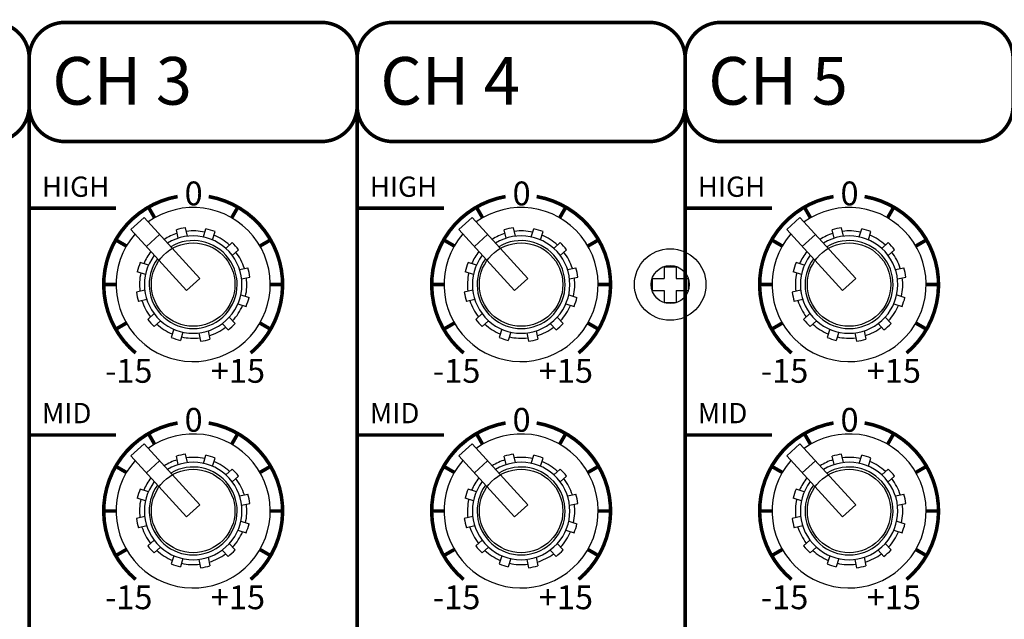
# Model space of a CAD drawing. Units: millimetres. Extents: x 87 to 1003, y 63 to 916.
# Drawn here: x 184 to 266, y 737 to 788 of the extents above; entities that cross this region are included whole.
import ezdxf

# ---------------------------------------------------------------- set-up
doc = ezdxf.new("R2010")
doc.units = ezdxf.units.MM
doc.header["$MEASUREMENT"] = 0
doc.styles.add('SIZE', font='monotxt.shx', dxfattribs={"width": 0.8, "height": 2})
doc.styles.add('style1', font='ARIAL.TTF')
doc.dimstyles.new('STANDARD$0', dxfattribs={"dimscale": 0, "dimtxt": 2, "dimasz": 3, "dimexe": 3, "dimexo": 1, "dimgap": 1, "dimtad": 1, "dimlfac": -1, "dimzin": 0, "dimdsep": 46, "dimtxsty": 'SIZE', "dimcen": -1, "dimadec": 0, "dimazin": 0, "dimtfac": 1, "dimtmove": 0, "dimatfit": 3, "dimfxl": 0, "dimtolj": 1, "dimtzin": 0, "dimarcsym": 0})

# ---------------------------------------------------------------- blocks, each defined once
blk = doc.blocks.new('*D21')
at = {"color": 0, "linetype": 'Continuous', "lineweight": -2}
for p, q in [((95.723, 762.859), (95.723, 821.646)), ((563.223, 762.859), (563.223, 821.646)), ((102.723, 819.646), (310.362, 819.646)), ((556.223, 819.646), (348.584, 819.646))]:
    blk.add_line(p, q, dxfattribs=at)
at = {"color": 0, "linetype": 'Continuous'}
for points in [[(102.723, 820.813), (102.723, 818.479), (95.723, 819.646)], [(556.223, 820.813), (556.223, 818.479), (563.223, 819.646)]]:
    blk.add_solid(points, dxfattribs=at)
at = {"layer": 'Defpoints', "color": 0, "linetype": 'Continuous'}
for p in [(563.223, 819.646), (95.723, 760.859), (563.223, 760.859)]:
    blk.add_point(p, dxfattribs=at)
at = {"color": 0, "linetype": 'Continuous', "insert": (329.473, 819.646), "char_height": 10, "attachment_point": 5, "style": 'style1'}
blk.add_mtext('\\A1;467.5', dxfattribs=at)

msp = doc.modelspace()

# ---------------------------------------------------------------- linework, layer by layer
at = {"color": 7, "linetype": 'Continuous'}
for p, q in [((187.723, 787.359), (209.223, 787.359)), ((215.223, 787.359), (236.723, 787.359)), ((242.723, 787.359), (264.223, 787.359)), ((187.723, 777.359), (209.223, 777.359)), ((215.223, 777.359), (236.723, 777.359)), ((242.723, 777.359), (264.223, 777.359)), ((194.355, 771), (193.246, 769.991)), ((199.027, 765.864), (194.355, 771)), ((221.855, 771), (220.746, 769.991)), ((226.527, 765.864), (221.855, 771)), ((249.355, 771), (248.246, 769.991)), ((254.027, 765.864), (249.355, 771)), ((197.918, 764.854), (193.246, 769.991)), ((195.663, 769.563), (194.553, 768.553)), ((197.216, 769.247), (197.063, 769.952)), ((197.998, 769.418), (197.844, 770.122)), ((199.329, 769.355), (199.548, 770.041)), ((200.091, 769.111), (200.31, 769.798)), ((225.418, 764.854), (220.746, 769.991)), ((223.163, 769.563), (222.053, 768.553)), ((224.716, 769.247), (224.563, 769.952)), ((225.498, 769.418), (225.344, 770.122)), ((226.829, 769.355), (227.048, 770.041)), ((227.591, 769.111), (227.81, 769.798)), ((252.918, 764.854), (248.246, 769.991)), ((250.663, 769.563), (249.553, 768.553)), ((252.216, 769.247), (252.063, 769.952)), ((252.998, 769.418), (252.844, 770.122)), ((254.329, 769.355), (254.548, 770.041)), ((255.091, 769.111), (255.31, 769.798)), ((201.212, 768.392), (201.745, 768.877)), ((228.712, 768.392), (229.245, 768.877)), ((256.212, 768.392), (256.745, 768.877)), ((201.75, 767.8), (202.283, 768.285)), ((229.25, 767.8), (229.783, 768.285)), ((256.75, 767.8), (257.283, 768.285)), ((194.72, 766.977), (194.034, 767.196)), ((222.22, 766.977), (221.534, 767.196)), ((249.72, 766.977), (249.034, 767.196)), ((194.477, 766.215), (193.791, 766.434)), ((202.361, 766.616), (203.065, 766.769)), ((221.977, 766.215), (221.291, 766.434)), ((229.861, 766.616), (230.565, 766.769)), ((237.973, 766.859), (238.973, 766.859)), ((237.973, 766.859), (237.973, 765.859)), ((238.973, 766.859), (238.973, 765.859)), ((249.477, 766.215), (248.791, 766.434)), ((257.361, 766.616), (258.065, 766.769)), ((199.027, 765.864), (197.918, 764.854)), ((202.531, 765.834), (203.235, 765.988)), ((202.531, 765.834), (203.235, 765.988)), ((226.527, 765.864), (225.418, 764.854)), ((230.031, 765.834), (230.735, 765.988)), ((230.031, 765.834), (230.735, 765.988)), ((236.973, 765.859), (236.973, 764.859)), ((236.973, 765.859), (237.973, 765.859)), ((238.973, 765.859), (239.973, 765.859)), ((239.973, 765.859), (239.973, 764.859)), ((254.027, 765.864), (252.918, 764.854)), ((257.531, 765.834), (258.235, 765.988)), ((257.531, 765.834), (258.235, 765.988)), ((194.414, 764.884), (193.71, 764.731)), ((221.914, 764.884), (221.21, 764.731)), ((236.973, 764.859), (237.973, 764.859)), ((237.973, 764.859), (237.973, 763.859)), ((238.973, 764.859), (239.973, 764.859)), ((238.973, 764.859), (238.973, 763.859)), ((249.414, 764.884), (248.71, 764.731)), ((194.584, 764.103), (193.88, 763.949)), ((202.225, 763.741), (202.912, 763.522)), ((202.468, 764.503), (203.155, 764.284)), ((222.084, 764.103), (221.38, 763.949)), ((229.725, 763.741), (230.412, 763.522)), ((229.968, 764.503), (230.655, 764.284)), ((237.973, 763.859), (238.973, 763.859)), ((249.584, 764.103), (248.88, 763.949)), ((257.225, 763.741), (257.912, 763.522)), ((257.468, 764.503), (258.155, 764.284)), ((195.195, 762.919), (194.662, 762.434)), ((222.695, 762.919), (222.162, 762.434)), ((250.195, 762.919), (249.662, 762.434)), ((195.734, 762.327), (195.201, 761.842)), ((200.913, 762.082), (201.398, 761.549)), ((201.505, 762.62), (201.99, 762.087)), ((223.234, 762.327), (222.701, 761.842)), ((228.413, 762.082), (228.898, 761.549)), ((229.005, 762.62), (229.49, 762.087)), ((250.734, 762.327), (250.201, 761.842)), ((255.913, 762.082), (256.398, 761.549)), ((256.505, 762.62), (256.99, 762.087)), ((196.855, 761.607), (196.636, 760.92)), ((197.617, 761.363), (197.398, 760.677)), ((198.948, 761.301), (199.101, 760.596)), ((199.729, 761.471), (199.883, 760.767)), ((224.355, 761.607), (224.136, 760.92)), ((225.117, 761.363), (224.898, 760.677)), ((226.448, 761.301), (226.601, 760.596)), ((227.229, 761.471), (227.383, 760.767)), ((251.855, 761.607), (251.636, 760.92)), ((252.617, 761.363), (252.398, 760.677)), ((253.948, 761.301), (254.101, 760.596)), ((254.729, 761.471), (254.883, 760.767)), ((194.355, 752), (193.246, 750.991)), ((199.027, 746.864), (194.355, 752)), ((221.855, 752), (220.746, 750.991)), ((226.527, 746.864), (221.855, 752)), ((249.355, 752), (248.246, 750.991)), ((254.027, 746.864), (249.355, 752)), ((197.918, 745.854), (193.246, 750.991)), ((195.663, 750.563), (194.553, 749.553)), ((197.216, 750.247), (197.063, 750.952)), ((197.998, 750.418), (197.844, 751.122)), ((199.329, 750.355), (199.548, 751.041)), ((200.091, 750.111), (200.31, 750.798)), ((225.418, 745.854), (220.746, 750.991)), ((223.163, 750.563), (222.053, 749.553)), ((224.716, 750.247), (224.563, 750.952)), ((225.498, 750.418), (225.344, 751.122)), ((226.829, 750.355), (227.048, 751.041)), ((227.591, 750.111), (227.81, 750.798)), ((252.918, 745.854), (248.246, 750.991)), ((250.663, 750.563), (249.553, 749.553)), ((252.216, 750.247), (252.063, 750.952)), ((252.998, 750.418), (252.844, 751.122)), ((254.329, 750.355), (254.548, 751.041)), ((255.091, 750.111), (255.31, 750.798)), ((201.212, 749.392), (201.745, 749.877)), ((228.712, 749.392), (229.245, 749.877)), ((256.212, 749.392), (256.745, 749.877)), ((201.75, 748.8), (202.283, 749.285)), ((229.25, 748.8), (229.783, 749.285)), ((256.75, 748.8), (257.283, 749.285)), ((194.72, 747.977), (194.034, 748.196)), ((222.22, 747.977), (221.534, 748.196)), ((249.72, 747.977), (249.034, 748.196)), ((194.477, 747.215), (193.791, 747.434)), ((202.361, 747.616), (203.065, 747.769)), ((221.977, 747.215), (221.291, 747.434)), ((229.861, 747.616), (230.565, 747.769)), ((249.477, 747.215), (248.791, 747.434)), ((257.361, 747.616), (258.065, 747.769)), ((199.027, 746.864), (197.918, 745.854)), ((202.531, 746.834), (203.235, 746.988)), ((202.531, 746.834), (203.235, 746.988)), ((226.527, 746.864), (225.418, 745.854)), ((230.031, 746.834), (230.735, 746.988)), ((230.031, 746.834), (230.735, 746.988)), ((254.027, 746.864), (252.918, 745.854)), ((257.531, 746.834), (258.235, 746.988)), ((257.531, 746.834), (258.235, 746.988)), ((194.414, 745.884), (193.71, 745.731)), ((221.914, 745.884), (221.21, 745.731)), ((249.414, 745.884), (248.71, 745.731)), ((194.584, 745.103), (193.88, 744.949)), ((202.225, 744.741), (202.912, 744.522)), ((202.468, 745.503), (203.155, 745.284)), ((222.084, 745.103), (221.38, 744.949)), ((229.725, 744.741), (230.412, 744.522)), ((229.968, 745.503), (230.655, 745.284)), ((249.584, 745.103), (248.88, 744.949)), ((257.225, 744.741), (257.912, 744.522)), ((257.468, 745.503), (258.155, 745.284)), ((195.195, 743.919), (194.662, 743.434)), ((222.695, 743.919), (222.162, 743.434)), ((250.195, 743.919), (249.662, 743.434)), ((195.734, 743.327), (195.201, 742.842)), ((200.913, 743.082), (201.398, 742.549)), ((201.505, 743.62), (201.99, 743.087)), ((223.234, 743.327), (222.701, 742.842)), ((228.413, 743.082), (228.898, 742.549)), ((229.005, 743.62), (229.49, 743.087)), ((250.734, 743.327), (250.201, 742.842)), ((255.913, 743.082), (256.398, 742.549)), ((256.505, 743.62), (256.99, 743.087)), ((196.855, 742.607), (196.636, 741.92)), ((197.617, 742.363), (197.398, 741.677)), ((198.948, 742.301), (199.101, 741.596)), ((199.729, 742.471), (199.883, 741.767)), ((224.355, 742.607), (224.136, 741.92)), ((225.117, 742.363), (224.898, 741.677)), ((226.448, 742.301), (226.601, 741.596)), ((227.229, 742.471), (227.383, 741.767)), ((251.855, 742.607), (251.636, 741.92)), ((252.617, 742.363), (252.398, 741.677)), ((253.948, 742.301), (254.101, 741.596)), ((254.729, 742.471), (254.883, 741.767))]:
    msp.add_line(p, q, dxfattribs=at)
at = {"color": 7, "const_width": 0.3}
for points in [[(184.723, 784.359), (184.723, 780.359, -0.414214), (181.723, 777.359), (160.223, 777.359, -0.414214), (157.223, 780.359), (157.223, 784.359, -0.414214), (160.223, 787.359)], [(160.223, 787.359), (181.723, 787.359, -0.414214), (184.723, 784.359, 1), (184.723, 784.359)], [(212.223, 784.359), (212.223, 780.359, -0.414214), (209.223, 777.359), (187.723, 777.359, -0.414214), (184.723, 780.359), (184.723, 784.359, -0.414214), (187.723, 787.359)], [(187.723, 787.359), (209.223, 787.359, -0.414214), (212.223, 784.359, 1), (212.223, 784.359)], [(239.723, 784.359), (239.723, 780.359, -0.414214), (236.723, 777.359), (215.223, 777.359, -0.414214), (212.223, 780.359), (212.223, 784.359, -0.414214), (215.223, 787.359)], [(215.223, 787.359), (236.723, 787.359, -0.414214), (239.723, 784.359, 1), (239.723, 784.359)], [(267.223, 784.359), (267.223, 780.359, -0.414214), (264.223, 777.359), (242.723, 777.359, -0.414214), (239.723, 780.359), (239.723, 784.359, -0.414214), (242.723, 787.359)], [(242.723, 787.359), (264.223, 787.359, -0.414214), (267.223, 784.359, 1), (267.223, 784.359)], [(197.17, 772.745, 0.63707), (193.652, 759.614, 0.63707)], [(203.294, 759.614, 0.63707), (199.775, 772.745)], [(224.67, 772.745, 0.63707), (221.152, 759.614, 0.63707)], [(230.794, 759.614, 0.63707), (227.275, 772.745)], [(252.17, 772.745, 0.63707), (248.652, 759.614, 0.63707)], [(258.294, 759.614, 0.63707), (254.775, 772.745)], [(197.17, 753.745, 0.63707), (193.652, 740.614, 0.63707)], [(203.294, 740.614, 0.63707), (199.775, 753.745)], [(224.67, 753.745, 0.63707), (221.152, 740.614, 0.63707)], [(230.794, 740.614, 0.63707), (227.275, 753.745)], [(252.17, 753.745, 0.63707), (248.652, 740.614, 0.63707)], [(258.294, 740.614, 0.63707), (254.775, 753.745)]]:
    msp.add_lwpolyline(points, format="xyb", dxfattribs=at)
at = {"color": 7, "linetype": 'Continuous', "const_width": 0.3}
for points in [[(184.723, 614.874), (184.723, 780.359)], [(212.223, 614.874), (212.223, 780.359)], [(239.723, 614.874), (239.723, 780.359)]]:
    msp.add_lwpolyline(points, dxfattribs=at)
at = {"color": 7, "const_width": 0.3}
for points in [[(195.223, 770.988), (194.723, 771.854)], [(201.723, 770.988), (202.223, 771.854)], [(222.723, 770.988), (222.223, 771.854)], [(229.223, 770.988), (229.723, 771.854)], [(250.223, 770.988), (249.723, 771.854)], [(256.723, 770.988), (257.223, 771.854)], [(184.656, 771.774), (192.008, 771.774)], [(212.156, 771.774), (219.508, 771.774)], [(239.656, 771.774), (247.008, 771.774)], [(192.844, 768.609), (191.978, 769.109)], [(204.102, 768.609), (204.968, 769.109)], [(220.344, 768.609), (219.478, 769.109)], [(231.602, 768.609), (232.468, 769.109)], [(247.844, 768.609), (246.978, 769.109)], [(259.102, 768.609), (259.968, 769.109)], [(191.973, 765.359), (190.973, 765.359)], [(204.973, 765.359), (205.973, 765.359)], [(219.473, 765.359), (218.473, 765.359)], [(232.473, 765.359), (233.473, 765.359)], [(246.973, 765.359), (245.973, 765.359)], [(259.973, 765.359), (260.973, 765.359)], [(192.844, 762.109), (191.978, 761.609)], [(204.102, 762.109), (204.968, 761.609)], [(220.344, 762.109), (219.478, 761.609)], [(231.602, 762.109), (232.468, 761.609)], [(247.844, 762.109), (246.978, 761.609)], [(259.102, 762.109), (259.968, 761.609)], [(195.223, 751.988), (194.723, 752.854)], [(201.723, 751.988), (202.223, 752.854)], [(222.723, 751.988), (222.223, 752.854)], [(229.223, 751.988), (229.723, 752.854)], [(250.223, 751.988), (249.723, 752.854)], [(256.723, 751.988), (257.223, 752.854)], [(184.656, 752.735), (192.008, 752.735)], [(212.156, 752.735), (219.508, 752.735)], [(239.656, 752.735), (247.008, 752.735)], [(192.844, 749.609), (191.978, 750.109)], [(204.102, 749.609), (204.968, 750.109)], [(220.344, 749.609), (219.478, 750.109)], [(231.602, 749.609), (232.468, 750.109)], [(247.844, 749.609), (246.978, 750.109)], [(259.102, 749.609), (259.968, 750.109)], [(191.973, 746.359), (190.973, 746.359)], [(204.973, 746.359), (205.973, 746.359)], [(219.473, 746.359), (218.473, 746.359)], [(232.473, 746.359), (233.473, 746.359)], [(246.973, 746.359), (245.973, 746.359)], [(259.973, 746.359), (260.973, 746.359)], [(192.844, 743.109), (191.978, 742.609)], [(204.102, 743.109), (204.968, 742.609)], [(220.344, 743.109), (219.478, 742.609)], [(231.602, 743.109), (232.468, 742.609)], [(247.844, 743.109), (246.978, 742.609)], [(259.102, 743.109), (259.968, 742.609)]]:
    msp.add_lwpolyline(points, dxfattribs=at)
at = {"color": 7}
for centre, radius in [((198.473, 765.359), 3.5), ((225.973, 765.359), 3.5), ((253.473, 765.359), 3.5), ((238.473, 765.359), 1.6), ((198.473, 746.359), 3.5), ((225.973, 746.359), 3.5), ((253.473, 746.359), 3.5)]:
    msp.add_circle(centre, radius, dxfattribs=at)
at = {"color": 7, "linetype": 'Continuous'}
msp.add_circle((238.473, 765.359), 3, dxfattribs=at)
for centre, radius, start, end in [((198.473, 765.359), 6.463, 138.95709, 125.62843), ((225.973, 765.359), 6.463, 138.95709, 125.62843), ((253.473, 765.359), 6.463, 138.95709, 125.62843), ((198.473, 765.359), 4.5, 107.39245, 122.69869), ((198.473, 765.359), 4.804, 97.51654, 107.06898), ((198.473, 765.359), 4.5, 77.39245, 97.19307), ((198.473, 765.359), 4.804, 67.51654, 77.06898), ((198.473, 765.359), 4.5, 47.39245, 67.19307), ((225.973, 765.359), 4.5, 107.39245, 122.69869), ((225.973, 765.359), 4.804, 97.51654, 107.06898), ((225.973, 765.359), 4.5, 77.39245, 97.19307), ((225.973, 765.359), 4.804, 67.51654, 77.06898), ((225.973, 765.359), 4.5, 47.39245, 67.19307), ((253.473, 765.359), 4.5, 107.39245, 122.69869), ((253.473, 765.359), 4.804, 97.51654, 107.06898), ((253.473, 765.359), 4.5, 77.39245, 97.19307), ((253.473, 765.359), 4.804, 67.51654, 77.06898), ((253.473, 765.359), 4.5, 47.39245, 67.19307), ((198.473, 765.359), 4.086, 142.86882, 121.7167), ((198.473, 765.359), 3.69, 144.01918, 120.56634), ((198.473, 765.359), 4.804, 37.51654, 47.06898), ((225.973, 765.359), 4.086, 142.86882, 121.7167), ((225.973, 765.359), 3.69, 144.01918, 120.56634), ((225.973, 765.359), 4.804, 37.51654, 47.06898), ((253.473, 765.359), 4.086, 142.86882, 121.7167), ((253.473, 765.359), 3.69, 144.01918, 120.56634), ((253.473, 765.359), 4.804, 37.51654, 47.06898), ((198.473, 765.359), 4.5, 141.88683, 157.19307), ((198.473, 765.359), 4.5, 17.39245, 37.19307), ((225.973, 765.359), 4.5, 141.88683, 157.19307), ((225.973, 765.359), 4.5, 17.39245, 37.19307), ((253.473, 765.359), 4.5, 141.88683, 157.19307), ((253.473, 765.359), 4.5, 17.39245, 37.19307), ((198.473, 765.359), 4.804, 157.51654, 167.06898), ((225.973, 765.359), 4.804, 157.51654, 167.06898), ((253.473, 765.359), 4.804, 157.51654, 167.06898), ((198.473, 765.359), 4.5, 167.39245, 187.19307), ((198.473, 765.359), 4.804, 7.51654, 17.06898), ((225.973, 765.359), 4.5, 167.39245, 187.19307), ((225.973, 765.359), 4.804, 7.51654, 17.06898), ((253.473, 765.359), 4.5, 167.39245, 187.19307), ((253.473, 765.359), 4.804, 7.51654, 17.06898), ((198.473, 765.359), 4.5, 347.39245, 7.19307), ((225.973, 765.359), 4.5, 347.39245, 7.19307), ((253.473, 765.359), 4.5, 347.39245, 7.19307), ((198.473, 765.359), 4.804, 187.51654, 197.06898), ((225.973, 765.359), 4.804, 187.51654, 197.06898), ((253.473, 765.359), 4.804, 187.51654, 197.06898), ((198.473, 765.359), 4.5, 197.39245, 217.19307), ((198.473, 765.359), 4.804, 337.51654, 347.06898), ((225.973, 765.359), 4.5, 197.39245, 217.19307), ((225.973, 765.359), 4.804, 337.51654, 347.06898), ((253.473, 765.359), 4.5, 197.39245, 217.19307), ((253.473, 765.359), 4.804, 337.51654, 347.06898), ((198.473, 765.359), 4.5, 317.39245, 337.19307), ((225.973, 765.359), 4.5, 317.39245, 337.19307), ((253.473, 765.359), 4.5, 317.39245, 337.19307), ((198.473, 765.359), 4.804, 217.51654, 227.06898), ((198.473, 765.359), 4.804, 307.51654, 317.06898), ((225.973, 765.359), 4.804, 217.51654, 227.06898), ((225.973, 765.359), 4.804, 307.51654, 317.06898), ((253.473, 765.359), 4.804, 217.51654, 227.06898), ((253.473, 765.359), 4.804, 307.51654, 317.06898), ((198.473, 765.359), 4.5, 227.39245, 247.19307), ((198.473, 765.359), 4.5, 287.39245, 307.19307), ((225.973, 765.359), 4.5, 227.39245, 247.19307), ((225.973, 765.359), 4.5, 287.39245, 307.19307), ((253.473, 765.359), 4.5, 227.39245, 247.19307), ((253.473, 765.359), 4.5, 287.39245, 307.19307), ((198.473, 765.359), 4.804, 247.51654, 257.06898), ((198.473, 765.359), 4.5, 257.39245, 277.19307), ((198.473, 765.359), 4.804, 277.51654, 287.06898), ((225.973, 765.359), 4.804, 247.51654, 257.06898), ((225.973, 765.359), 4.5, 257.39245, 277.19307), ((225.973, 765.359), 4.804, 277.51654, 287.06898), ((253.473, 765.359), 4.804, 247.51654, 257.06898), ((253.473, 765.359), 4.5, 257.39245, 277.19307), ((253.473, 765.359), 4.804, 277.51654, 287.06898), ((198.473, 746.359), 6.463, 138.95709, 125.62843), ((225.973, 746.359), 6.463, 138.95709, 125.62843), ((253.473, 746.359), 6.463, 138.95709, 125.62843), ((198.473, 746.359), 4.5, 107.39245, 122.69869), ((198.473, 746.359), 4.804, 97.51654, 107.06898), ((198.473, 746.359), 4.5, 77.39245, 97.19307), ((198.473, 746.359), 4.804, 67.51654, 77.06898), ((198.473, 746.359), 4.5, 47.39245, 67.19307), ((225.973, 746.359), 4.5, 107.39245, 122.69869), ((225.973, 746.359), 4.804, 97.51654, 107.06898), ((225.973, 746.359), 4.5, 77.39245, 97.19307), ((225.973, 746.359), 4.804, 67.51654, 77.06898), ((225.973, 746.359), 4.5, 47.39245, 67.19307), ((253.473, 746.359), 4.5, 107.39245, 122.69869), ((253.473, 746.359), 4.804, 97.51654, 107.06898), ((253.473, 746.359), 4.5, 77.39245, 97.19307), ((253.473, 746.359), 4.804, 67.51654, 77.06898), ((253.473, 746.359), 4.5, 47.39245, 67.19307), ((198.473, 746.359), 4.086, 142.86882, 121.7167), ((198.473, 746.359), 3.69, 144.01918, 120.56634), ((198.473, 746.359), 4.804, 37.51654, 47.06898), ((225.973, 746.359), 4.086, 142.86882, 121.7167), ((225.973, 746.359), 3.69, 144.01918, 120.56634), ((225.973, 746.359), 4.804, 37.51654, 47.06898), ((253.473, 746.359), 4.086, 142.86882, 121.7167), ((253.473, 746.359), 3.69, 144.01918, 120.56634), ((253.473, 746.359), 4.804, 37.51654, 47.06898), ((198.473, 746.359), 4.5, 141.88683, 157.19307), ((198.473, 746.359), 4.5, 17.39245, 37.19307), ((225.973, 746.359), 4.5, 141.88683, 157.19307), ((225.973, 746.359), 4.5, 17.39245, 37.19307), ((253.473, 746.359), 4.5, 141.88683, 157.19307), ((253.473, 746.359), 4.5, 17.39245, 37.19307), ((198.473, 746.359), 4.804, 157.51654, 167.06898), ((225.973, 746.359), 4.804, 157.51654, 167.06898), ((253.473, 746.359), 4.804, 157.51654, 167.06898), ((198.473, 746.359), 4.5, 167.39245, 187.19307), ((198.473, 746.359), 4.804, 7.51654, 17.06898), ((225.973, 746.359), 4.5, 167.39245, 187.19307), ((225.973, 746.359), 4.804, 7.51654, 17.06898), ((253.473, 746.359), 4.5, 167.39245, 187.19307), ((253.473, 746.359), 4.804, 7.51654, 17.06898), ((198.473, 746.359), 4.5, 347.39245, 7.19307), ((225.973, 746.359), 4.5, 347.39245, 7.19307), ((253.473, 746.359), 4.5, 347.39245, 7.19307), ((198.473, 746.359), 4.804, 187.51654, 197.06898), ((225.973, 746.359), 4.804, 187.51654, 197.06898), ((253.473, 746.359), 4.804, 187.51654, 197.06898), ((198.473, 746.359), 4.5, 197.39245, 217.19307), ((198.473, 746.359), 4.804, 337.51654, 347.06898), ((225.973, 746.359), 4.5, 197.39245, 217.19307), ((225.973, 746.359), 4.804, 337.51654, 347.06898), ((253.473, 746.359), 4.5, 197.39245, 217.19307), ((253.473, 746.359), 4.804, 337.51654, 347.06898), ((198.473, 746.359), 4.5, 317.39245, 337.19307), ((225.973, 746.359), 4.5, 317.39245, 337.19307), ((253.473, 746.359), 4.5, 317.39245, 337.19307), ((198.473, 746.359), 4.804, 217.51654, 227.06898), ((198.473, 746.359), 4.804, 307.51654, 317.06898), ((225.973, 746.359), 4.804, 217.51654, 227.06898), ((225.973, 746.359), 4.804, 307.51654, 317.06898), ((253.473, 746.359), 4.804, 217.51654, 227.06898), ((253.473, 746.359), 4.804, 307.51654, 317.06898), ((198.473, 746.359), 4.5, 227.39245, 247.19307), ((198.473, 746.359), 4.5, 287.39245, 307.19307), ((225.973, 746.359), 4.5, 227.39245, 247.19307), ((225.973, 746.359), 4.5, 287.39245, 307.19307), ((253.473, 746.359), 4.5, 227.39245, 247.19307), ((253.473, 746.359), 4.5, 287.39245, 307.19307), ((198.473, 746.359), 4.804, 247.51654, 257.06898), ((198.473, 746.359), 4.5, 257.39245, 277.19307), ((198.473, 746.359), 4.804, 277.51654, 287.06898), ((225.973, 746.359), 4.804, 247.51654, 257.06898), ((225.973, 746.359), 4.5, 257.39245, 277.19307), ((225.973, 746.359), 4.804, 277.51654, 287.06898), ((253.473, 746.359), 4.804, 247.51654, 257.06898), ((253.473, 746.359), 4.5, 257.39245, 277.19307), ((253.473, 746.359), 4.804, 277.51654, 287.06898)]:
    msp.add_arc(centre, radius, start, end, dxfattribs=at)

# ---------------------------------------------------------------- texts
at = {"color": 7, "char_height": 4, "width": 17.48634, "attachment_point": 1}
for s, insert in [('{\\fDenmark|b0|i0|c0|p2;CH 3}', (186.667, 784.453)), ('{\\fDenmark|b0|i0|c0|p2;CH 4}', (214.167, 784.453)), ('{\\fDenmark|b0|i0|c0|p2;CH 5}', (241.667, 784.453))]:
    msp.add_mtext(s, dxfattribs=dict(at, insert=insert))
at = {"color": 7, "attachment_point": 1}
for s, insert, char_height in [('{\\fSansSerif|b0|i1|c2|p2;HIGH}', (185.786, 774.422), 1.7), ('{\\fSansSerif|b0|i1|c2|p2;HIGH}', (213.286, 774.422), 1.7), ('{\\fSansSerif|b0|i1|c2|p2;HIGH}', (240.786, 774.422), 1.7), ('{\\fSansSerif|b0|i0|c2|p2;0}', (197.755, 774.007), 2), ('{\\fSansSerif|b0|i0|c2|p2;0}', (225.255, 774.007), 2), ('{\\fSansSerif|b0|i0|c2|p2;0}', (252.755, 774.007), 2), ('{\\fSansSerif|b0|i0|c2|p2;-15}', (191.081, 759.118), 2), ('{\\fSansSerif|b0|i0|c2|p2;+15}', (199.958, 759.118), 2), ('{\\fSansSerif|b0|i0|c2|p2;-15}', (218.581, 759.118), 2), ('{\\fSansSerif|b0|i0|c2|p2;+15}', (227.458, 759.118), 2), ('{\\fSansSerif|b0|i0|c2|p2;-15}', (246.081, 759.118), 2), ('{\\fSansSerif|b0|i0|c2|p2;+15}', (254.958, 759.118), 2), ('{\\fSansSerif|b0|i1|c2|p2;MID}', (185.786, 755.422), 1.7), ('{\\fSansSerif|b0|i0|c2|p2;0}', (197.755, 755.007), 2), ('{\\fSansSerif|b0|i1|c2|p2;MID}', (213.286, 755.422), 1.7), ('{\\fSansSerif|b0|i0|c2|p2;0}', (225.255, 755.007), 2), ('{\\fSansSerif|b0|i1|c2|p2;MID}', (240.786, 755.422), 1.7), ('{\\fSansSerif|b0|i0|c2|p2;0}', (252.755, 755.007), 2), ('{\\fSansSerif|b0|i0|c2|p2;-15}', (191.081, 740.118), 2), ('{\\fSansSerif|b0|i0|c2|p2;+15}', (199.958, 740.118), 2), ('{\\fSansSerif|b0|i0|c2|p2;-15}', (218.581, 740.118), 2), ('{\\fSansSerif|b0|i0|c2|p2;+15}', (227.458, 740.118), 2), ('{\\fSansSerif|b0|i0|c2|p2;-15}', (246.081, 740.118), 2), ('{\\fSansSerif|b0|i0|c2|p2;+15}', (254.958, 740.118), 2)]:
    msp.add_mtext(s, dxfattribs=dict(at, insert=insert, char_height=char_height))

# ---------------------------------------------------------------- dimensions: what is measured, and where the dimension line sits
at = {"color": 7, "linetype": 'Continuous'}
dim = msp.add_linear_dim(base=(563.223, 819.646), p1=(95.723, 760.859), p2=(563.223, 760.859), dimstyle='STANDARD$0', override={"dimscale": 1, "dimtxt": 10, "dimasz": 7, "dimexe": 2, "dimexo": 2, "dimgap": 2, "dimtad": 0, "dimdec": 1, "dimtxsty": 'style1'}, dxfattribs=at)
dim.commit()
dim.dimension.update_dxf_attribs({"geometry": '*D21', "text_midpoint": (329.473, 819.646)})

doc.saveas('drawing.dxf')
